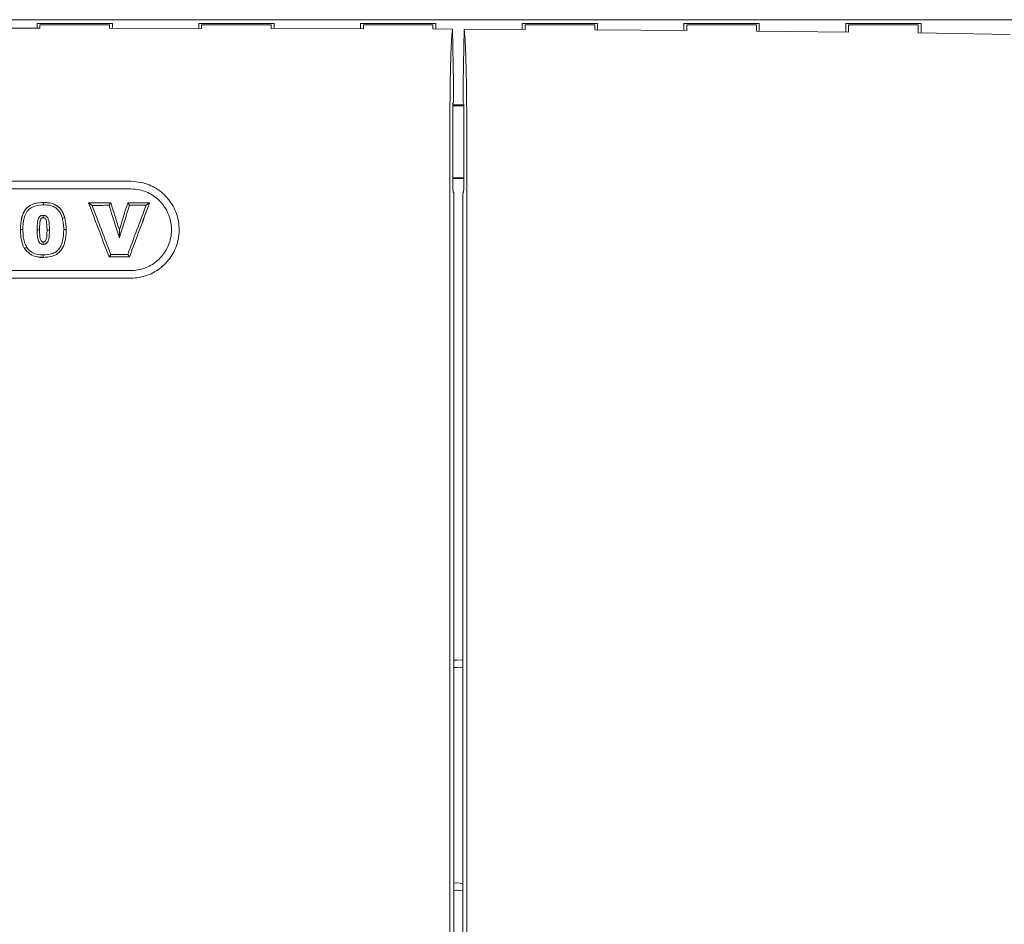
# Model space of a CAD drawing. Units: inches. Extents: x 0.3 to 33.7, y 0.3 to 22.9.
# Drawn here: x 6.9 to 8, y 5.4 to 6.4 of the extents above; entities that cross this region are included whole.
import ezdxf

# ---------------------------------------------------------------- set-up
doc = ezdxf.new("R2010")
doc.units = ezdxf.units.IN
doc.header["$MEASUREMENT"] = 0
doc.styles.add('SLDTEXTSTYLE0', font='TXT', dxfattribs={"width": 0.7})
doc.dimstyles.new('SLDDIMSTYLE4', dxfattribs={"dimtxt": 0.108778, "dimasz": 0.1, "dimexe": 0, "dimexo": 0.0625, "dimgap": 0.027195, "dimtad": 0, "dimtih": 1, "dimtoh": 1, "dimlfac": 5, "dimrnd": 1e-09, "dimzin": 4, "dimdsep": 46, "dimtxsty": 'SLDTEXTSTYLE0', "dimsah": 1, "dimcen": 0.09, "dimadec": 0, "dimazin": 1, "dimtfac": 1, "dimtdec": 3, "dimtmove": 0, "dimatfit": 0, "dimfxl": 0, "dimfrac": 2, "dimtolj": 1, "dimtzin": 12, "dimarcsym": 0})
doc.dimstyles.new('SLDDIMSTYLE5', dxfattribs={"dimtxt": 0.108778, "dimasz": 0.1, "dimexe": 0, "dimexo": 0.0625, "dimgap": 0.027195, "dimtad": 0, "dimtih": 1, "dimtoh": 1, "dimdec": 1, "dimlfac": 5, "dimrnd": 1e-09, "dimzin": 4, "dimdsep": 46, "dimtxsty": 'SLDTEXTSTYLE0', "dimsah": 1, "dimcen": 0.09, "dimadec": 0, "dimazin": 1, "dimtfac": 1, "dimtdec": 3, "dimtofl": 0, "dimtmove": 0, "dimatfit": 3, "dimfxl": 0, "dimfrac": 2, "dimtolj": 1, "dimtzin": 12, "dimarcsym": 0})

# ---------------------------------------------------------------- blocks, each defined once
blk = doc.blocks.new('*D20')
at = {"color": 7, "linetype": 'Continuous', "lineweight": 0}
for p, q in [((8.1966, 9.4904), (8.1966, 10.7866)), ((8.8962, 4.98), (8.8962, 10.7866)), ((8.1966, 10.6616), (7.9466, 10.6616)), ((8.8962, 10.6616), (9.1462, 10.6616))]:
    blk.add_line(p, q, dxfattribs=at)
for points in [[(8.1966, 10.6616), (8.0966, 10.6816), (8.0966, 10.6416)], [(8.8962, 10.6616), (8.9962, 10.6416), (8.9962, 10.6816)]]:
    blk.add_solid(points, dxfattribs=at)
at = {"color": 7, "linetype": 'Continuous', "lineweight": 0, "insert": (8.3791, 10.7265), "char_height": 0.10417, "attachment_point": 1, "style": 'SLDTEXTSTYLE0'}
blk.add_mtext('3.50', dxfattribs=at)
blk = doc.blocks.new('*D21')
at = {"color": 7, "linetype": 'Continuous', "lineweight": 0}
for p, q in [((4.8882, 4.9623), (4.8882, 11.1003)), ((8.8962, 4.98), (8.8962, 11.1003)), ((4.8882, 10.9753), (6.6623, 10.9753)), ((8.8962, 10.9753), (7.122, 10.9753))]:
    blk.add_line(p, q, dxfattribs=at)
for points in [[(4.8882, 10.9753), (4.9882, 10.9553), (4.9882, 10.9953)], [(8.8962, 10.9753), (8.7962, 10.9953), (8.7962, 10.9553)]]:
    blk.add_solid(points, dxfattribs=at)
at = {"color": 7, "linetype": 'Continuous', "lineweight": 0, "insert": (6.7248, 11.0402), "char_height": 0.10417, "attachment_point": 1, "style": 'SLDTEXTSTYLE0'}
blk.add_mtext('20.0', dxfattribs=at)

msp = doc.modelspace()

# ---------------------------------------------------------------- linework, layer by layer
at = {"color": 7, "linetype": 'Continuous', "lineweight": 15}
for p, q in [((8.525351, 6.351539), (5.267011, 6.351539)), ((6.944481, 6.342564), (6.847881, 6.342564)), ((6.941481, 6.347449), (7.020481, 6.347449)), ((6.941481, 6.347449), (6.941481, 6.344852)), ((6.941481, 6.344852), (6.941481, 6.343257)), ((7.017481, 6.346112), (6.944481, 6.346112)), ((6.944481, 6.346112), (6.944481, 6.346087)), ((6.944481, 6.346087), (6.944481, 6.343856)), ((6.944481, 6.342564), (6.944481, 6.343856)), ((7.017481, 6.346112), (7.017481, 6.346087)), ((7.017481, 6.346087), (7.017481, 6.343867)), ((7.017481, 6.342527), (7.017481, 6.343867)), ((7.114081, 6.342423), (7.017481, 6.342527)), ((7.020481, 6.347449), (7.020481, 6.344852)), ((7.020481, 6.344852), (7.020481, 6.343207)), ((7.111081, 6.347449), (7.190081, 6.347449)), ((7.111081, 6.347449), (7.111081, 6.344852)), ((7.111081, 6.344852), (7.111081, 6.343083)), ((7.187081, 6.346112), (7.114081, 6.346112)), ((7.114081, 6.346112), (7.114081, 6.346087)), ((7.114081, 6.346087), (7.114081, 6.343896)), ((7.114081, 6.342423), (7.114081, 6.343896)), ((7.187081, 6.346112), (7.187081, 6.346087)), ((7.187081, 6.346087), (7.187081, 6.343928)), ((7.187081, 6.3423), (7.187081, 6.343928)), ((7.283681, 6.342064), (7.187081, 6.3423)), ((7.190081, 6.347449), (7.190081, 6.344852)), ((7.190081, 6.344852), (7.190081, 6.342904)), ((7.280681, 6.347449), (7.359681, 6.347449)), ((7.280681, 6.347449), (7.280681, 6.344852)), ((7.280681, 6.344852), (7.280681, 6.342592)), ((7.356681, 6.346112), (7.283681, 6.346112)), ((7.283681, 6.346087), (7.283681, 6.343986)), ((7.283681, 6.342064), (7.283681, 6.343986)), ((7.356681, 6.346087), (7.356681, 6.34404)), ((7.356681, 6.341822), (7.356681, 6.34404)), ((7.377179, 6.341742), (7.356681, 6.341822)), ((7.359681, 6.347449), (7.359681, 6.344852)), ((7.359681, 6.344852), (7.359681, 6.342195)), ((7.377179, 6.341742), (7.378326, 6.284833)), ((7.388185, 6.284833), (7.389332, 6.341693)), ((7.453281, 6.341398), (7.389332, 6.341693)), ((7.450281, 6.347449), (7.529281, 6.347449)), ((7.450281, 6.347449), (7.450281, 6.344852)), ((7.450281, 6.344852), (7.450281, 6.341531)), ((7.526281, 6.346112), (7.453281, 6.346112)), ((7.453281, 6.346087), (7.453281, 6.344126)), ((7.453281, 6.341398), (7.453281, 6.344126)), ((7.526281, 6.346087), (7.526281, 6.344202)), ((7.526281, 6.340986), (7.526281, 6.344202)), ((7.622881, 6.340296), (7.526281, 6.340986)), ((7.529281, 6.347449), (7.529281, 6.344852)), ((7.529281, 6.344852), (7.529281, 6.341046)), ((7.619881, 6.347449), (7.698881, 6.347449)), ((7.619881, 6.347449), (7.619881, 6.344852)), ((7.619881, 6.344852), (7.619881, 6.340556)), ((7.695881, 6.346112), (7.622881, 6.346112)), ((7.622881, 6.346087), (7.622881, 6.344317)), ((7.622881, 6.340296), (7.622881, 6.344317)), ((7.695881, 6.346087), (7.695881, 6.344415)), ((7.695881, 6.339646), (7.695881, 6.344415)), ((7.698881, 6.347449), (7.698881, 6.344852)), ((7.698881, 6.344852), (7.698881, 6.339993)), ((7.789481, 6.347449), (7.868481, 6.347449)), ((7.789481, 6.347449), (7.789481, 6.344852)), ((7.789481, 6.344852), (7.789481, 6.339144)), ((7.865481, 6.346112), (7.792481, 6.346112)), ((7.792481, 6.346087), (7.792481, 6.344559)), ((7.792481, 6.338589), (7.792481, 6.344559)), ((7.865481, 6.346087), (7.865481, 6.344679)), ((7.868481, 6.347449), (7.868481, 6.344852)), ((7.868481, 6.344852), (7.868481, 6.338176)), ((7.792481, 6.338589), (7.695881, 6.339646)), ((7.962081, 6.336075), (7.865481, 6.337619)), ((7.378326, 6.284833), (7.378326, 6.264647)), ((7.388185, 6.264647), (7.388185, 6.284833)), ((7.377463, 6.182658), (7.377463, 6.25799)), ((7.377499, 6.261329), (7.389013, 6.261329)), ((7.377523, 6.262198), (7.388988, 6.262198)), ((7.377666, 6.263986), (7.378326, 6.264647)), ((7.388846, 6.263986), (7.388185, 6.264647)), ((7.389048, 6.182658), (7.389048, 6.25799)), ((7.37444, 5.106625), (7.37444, 6.244113)), ((7.392056, 6.244128), (7.392056, 5.10661)), ((7.389048, 6.185827), (7.377463, 6.185827)), ((7.039688, 6.1821), (6.842074, 6.1821)), ((7.389048, 6.184894), (7.377463, 6.184894)), ((7.039688, 6.1741), (6.842074, 6.1741)), ((7.378606, 6.169927), (7.377868, 6.170665)), ((7.378606, 5.090871), (7.378606, 6.169927)), ((7.387906, 6.169847), (7.388621, 6.170205)), ((7.387906, 6.169847), (7.387906, 5.090871)), ((6.948361, 6.160028), (6.948361, 6.157477)), ((6.995524, 6.159416), (6.999217, 6.156869)), ((7.018852, 6.159444), (7.016981, 6.15689)), ((7.036587, 6.159468), (7.038463, 6.15692)), ((7.059568, 6.159505), (7.055883, 6.156948)), ((7.027797, 6.131165), (7.027815, 6.122637)), ((7.016985, 6.102909), (7.018742, 6.105458)), ((7.038377, 6.102879), (7.036605, 6.105433)), ((6.842074, 6.0885), (7.039688, 6.0885)), ((6.842074, 6.0805), (7.039688, 6.0805)), ((7.381506, 5.679921), (7.378606, 5.680065)), ((7.381906, 5.679921), (7.381506, 5.679921)), ((7.381506, 5.672203), (7.378606, 5.672318)), ((7.381906, 5.672203), (7.381506, 5.672203)), ((7.387906, 5.672695), (7.381906, 5.672203)), ((7.378606, 5.446254), (7.381506, 5.446369)), ((7.381506, 5.446369), (7.381906, 5.446369)), ((7.381906, 5.446369), (7.387906, 5.445877)), ((7.378606, 5.438506), (7.381506, 5.438651)), ((7.381506, 5.438651), (7.381906, 5.438651))]:
    msp.add_line(p, q, dxfattribs=at)
at = {"color": 7, "linetype": 'Continuous', "lineweight": 15, "flags": 128}
for points in [[(6.947877, 6.14388), (6.947879, 6.144579), (6.947881, 6.145832), (6.947882, 6.146432)], [(6.970495, 6.143904), (6.96949, 6.143651), (6.968432, 6.143384), (6.968019, 6.14328)], [(6.924044, 6.13137), (6.925467, 6.131374), (6.926594, 6.131377)], [(6.944073, 6.131223), (6.94258, 6.131224), (6.941521, 6.131225)], [(6.951953, 6.13085), (6.953452, 6.130855), (6.954503, 6.130858)], [(6.972014, 6.131563), (6.970977, 6.131559), (6.969886, 6.131555), (6.969461, 6.131553)], [(6.928451, 6.111625), (6.929643, 6.112407), (6.930584, 6.113025)], [(6.947999, 6.102323), (6.947994, 6.103544), (6.947988, 6.104874)], [(7.387906, 5.680545), (7.387596, 5.680481), (7.381906, 5.679921)], [(7.381906, 5.438651), (7.387596, 5.438091), (7.387906, 5.438027)]]:
    msp.add_lwpolyline(points, dxfattribs=at)
at = {"color": 7, "linetype": 'Continuous', "lineweight": 15}
msp.add_arc((9.182992, 6.138462), 2.235147, 180.512465, 180.577897, dxfattribs=at)
for centre, major_axis, ratio, start_param, end_param in [((7.377673, 6.25799), (0, 0.006), 0.03492077, 0.03490659, 1.57079633), ((7.388839, 6.25799), (0, 0.006), 0.03492077, 4.71238898, 6.24827872), ((7.377882, 6.182658), (0, 0.012), 0.03492077, 1.57079633, 3.10668607), ((7.388614, 6.182658), (0, 0.012455), 0.03492077, 3.15904595, 4.71238898), ((6.896181, 10.410495), (19.998, 0), 0.21257782, 4.71735614, 4.71852259), ((6.896181, -5.539285), (-19.61049, 53.917318), 0.07266202, 4.90353067, 4.90460375), ((6.896181, 10.410495), (20, 0), 0.21255656, 4.71735614, 4.71852259), ((6.896181, -5.539285), (-19.612469, 53.917311), 0.07266759, 4.90352598, 4.90459906), ((6.896181, 10.410495), (20.012, 0), 0.21255656, 4.71753771, 4.71842541), ((6.896181, -5.539285), (-19.624237, 53.949662), 0.07266759, 4.90344178, 4.90441749), ((6.896181, 20.66235), (-19.610117, 64.903227), 0.06148259, 1.77757964, 1.77812104), ((6.896181, 20.66235), (-19.596385, 64.864313), 0.06147747, 1.77768024, 1.77812747), ((6.896181, 20.66235), (-19.598358, 64.864309), 0.06148259, 1.77767682, 1.77812405), ((6.896181, 20.020459), (19.595403, 65.860421), 0.06062088, 4.5179734, 4.51841294), ((6.896181, 20.020459), (19.597376, 65.860418), 0.06062596, 4.51797672, 4.51841627), ((6.896181, 20.020459), (19.609134, 65.899934), 0.06062596, 4.51797371, 4.5185058), ((6.896181, 10.410495), (19.998, 0), 0.21257782, 4.71940937, 4.72055842), ((6.896181, 10.410495), (20, 0), 0.21255656, 4.71940937, 4.72055842), ((6.896181, -6.425041), (19.622697, 54.911998), 0.07153427, 1.3652464, 1.36620975), ((6.896181, -6.425041), (19.608952, 54.879077), 0.07152874, 1.3650528, 1.36611239), ((6.896181, -6.425041), (19.610931, 54.879071), 0.07153427, 1.36505736, 1.36611694), ((6.896181, 10.410495), (20.012, 0), 0.21255656, 4.71949889, 4.72036938), ((6.896181, 1.851856), (19.998, 0), 0.21257782, 1.56368647, 1.56475608), ((6.896181, 1.851856), (20, 0), 0.21255656, 1.56368647, 1.56475608), ((6.896181, 1.851856), (20.012, 0), 0.21255656, 1.56377927, 1.56467189)]:
    msp.add_ellipse(centre, major_axis=major_axis, ratio=ratio, start_param=start_param, end_param=end_param, dxfattribs=at)
for points, knots in [([(7.377179, 6.341742), (7.377005, 6.340403), (7.376641, 6.337599), (7.376126, 6.330162), (7.375645, 6.320289), (7.375231, 6.308152), (7.374892, 6.294251), (7.374643, 6.278895), (7.374474, 6.262064), (7.374452, 6.250275), (7.37444, 6.244113)], [0, 0, 0, 0, 0.11424193, 0.23925457, 0.36426627, 0.4891746, 0.61408058, 0.73877911, 0.86347783, 1, 1, 1, 1]), ([(7.392056, 6.244128), (7.392047, 6.24975), (7.392027, 6.260993), (7.391874, 6.277388), (7.391633, 6.29282), (7.391305, 6.306898), (7.390898, 6.319157), (7.390425, 6.329335), (7.389902, 6.337027), (7.389517, 6.340477), (7.389332, 6.341691), (7.389332, 6.341693)], [0, 0, 0, 0, 0.12497318, 0.24994845, 0.37492233, 0.49989625, 0.62487334, 0.74984992, 0.87483158, 0.99981448, 1, 1, 1, 1]), ([(7.865481, 6.337619), (7.865481, 6.339495), (7.865481, 6.343306), (7.865481, 6.344216), (7.865481, 6.344679)], [0, 0, 0, 0, 0.49255511, 1, 1, 1, 1]), ([(7.039688, 6.0805), (7.03987, 6.080501), (7.045737, 6.080523), (7.057361, 6.082636), (7.07246, 6.091223), (7.083883, 6.104326), (7.089513, 6.118484), (7.091091, 6.133421), (7.088544, 6.148438), (7.080114, 6.163655), (7.067137, 6.175145), (7.052875, 6.181233), (7.043434, 6.181854), (7.039688, 6.1821)], [0, 0, 0, 0, 0.00343658, 0.11078379, 0.21813221, 0.32548104, 0.43282605, 0.50000995, 0.60734837, 0.71468902, 0.82203106, 0.92937733, 1, 1, 1, 1]), ([(7.039688, 6.0885), (7.039841, 6.088501), (7.044784, 6.088519), (7.054578, 6.0903), (7.067299, 6.097534), (7.076923, 6.108574), (7.081666, 6.120502), (7.082996, 6.133087), (7.08085, 6.145739), (7.073748, 6.158559), (7.062814, 6.16824), (7.050798, 6.173369), (7.042844, 6.173892), (7.039688, 6.1741)], [0, 0, 0, 0, 0.00343739, 0.11078417, 0.21813301, 0.32548061, 0.43282668, 0.5000102, 0.60735049, 0.71468937, 0.82203152, 0.92937768, 1, 1, 1, 1]), ([(6.948361, 6.160028), (6.944991, 6.159814), (6.939427, 6.159462), (6.932383, 6.155928), (6.927615, 6.150774), (6.92447, 6.142282), (6.924208, 6.135572), (6.924044, 6.13137)], [0, 0, 0, 0, 0.232244388, 0.383445405, 0.535571368, 0.709127296, 1, 1, 1, 1]), ([(6.948356, 6.160028), (6.944725, 6.159782), (6.939269, 6.159413), (6.932773, 6.156047), (6.928819, 6.152241), (6.926236, 6.147387), (6.925386, 6.143869), (6.924961, 6.14211)], [0, 0, 0, 0, 0.33217645, 0.49917621, 0.66578099, 0.83284247, 1, 1, 1, 1]), ([(6.948361, 6.157477), (6.945269, 6.15729), (6.940293, 6.156989), (6.934049, 6.153917), (6.929902, 6.149513), (6.926992, 6.141751), (6.926751, 6.135479), (6.926594, 6.131377)], [0, 0, 0, 0, 0.23472781, 0.37779308, 0.52183834, 0.68723061, 1, 1, 1, 1]), ([(6.970495, 6.143904), (6.969702, 6.14632), (6.968234, 6.150794), (6.963501, 6.155945), (6.95722, 6.159305), (6.951889, 6.159966), (6.948773, 6.160021), (6.948361, 6.160028)], [0, 0, 0, 0, 0.25346928, 0.46937216, 0.68585514, 0.95848221, 1, 1, 1, 1]), ([(6.968019, 6.14328), (6.967203, 6.145693), (6.965778, 6.149903), (6.9612, 6.154424), (6.955386, 6.157156), (6.950927, 6.15736), (6.948361, 6.157477)], [0, 0, 0, 0, 0.28528732, 0.49791032, 0.71097373, 1, 1, 1, 1]), ([(6.969577, 6.146114), (6.96903, 6.147718), (6.967673, 6.151695), (6.962787, 6.156552), (6.95683, 6.159393), (6.952883, 6.15962), (6.951426, 6.159704)], [0, 0, 0, 0, 0.207529762, 0.514411171, 0.820624061, 1, 1, 1, 1]), ([(6.941521, 6.131225), (6.941546, 6.1329), (6.941597, 6.136345), (6.942068, 6.140509), (6.943065, 6.143581), (6.944084, 6.145002), (6.94498, 6.145668), (6.945545, 6.145974), (6.946451, 6.146339), (6.947296, 6.146394), (6.947882, 6.146432)], [0, 0, 0, 0, 0.27412044, 0.56382546, 0.68105843, 0.79959477, 0.84167587, 0.86267382, 0.90475236, 1, 1, 1, 1]), ([(6.944073, 6.131223), (6.944094, 6.132892), (6.944132, 6.135884), (6.944561, 6.13957), (6.945139, 6.141866), (6.945758, 6.14297), (6.946226, 6.143438), (6.94658, 6.143635), (6.946954, 6.143782), (6.947374, 6.14387), (6.947741, 6.143878), (6.947877, 6.14388)], [0, 0, 0, 0, 0.34872055, 0.62494678, 0.77552282, 0.83916465, 0.88743679, 0.91142246, 0.92335216, 0.97143383, 1, 1, 1, 1]), ([(6.947877, 6.14388), (6.948043, 6.143876), (6.948344, 6.143867), (6.948709, 6.143808), (6.949029, 6.143704), (6.94928, 6.143603), (6.949683, 6.143353), (6.950315, 6.142714), (6.9515, 6.140232), (6.951843, 6.136063), (6.951918, 6.132514), (6.951953, 6.13085)], [0, 0, 0, 0, 0.033527234, 0.060757384, 0.074337295, 0.101535254, 0.115135004, 0.170031408, 0.280094819, 0.662514488, 1, 1, 1, 1]), ([(6.947882, 6.146432), (6.948578, 6.146378), (6.949412, 6.146313), (6.950394, 6.145896), (6.951143, 6.145479), (6.952269, 6.144428), (6.95395, 6.141299), (6.954389, 6.136483), (6.954468, 6.132569), (6.954503, 6.130858)], [0, 0, 0, 0, 0.10978833, 0.13167976, 0.16964475, 0.24606214, 0.37350732, 0.72612314, 1, 1, 1, 1]), ([(6.972014, 6.131563), (6.971993, 6.132648), (6.971949, 6.134843), (6.971571, 6.138987), (6.970914, 6.141989), (6.970495, 6.143904)], [0, 0, 0, 0, 0.26121818, 0.5286295, 1, 1, 1, 1]), ([(6.969461, 6.131553), (6.96944, 6.132627), (6.969396, 6.134813), (6.969019, 6.138749), (6.968399, 6.141558), (6.968019, 6.14328)], [0, 0, 0, 0, 0.27219868, 0.55364091, 1, 1, 1, 1]), ([(6.924044, 6.13137), (6.924136, 6.128842), (6.924307, 6.124195), (6.925533, 6.117414), (6.927471, 6.113568), (6.928451, 6.111625)], [0, 0, 0, 0, 0.3713318, 0.68243006, 1, 1, 1, 1]), ([(6.926594, 6.131377), (6.926689, 6.128854), (6.926856, 6.124436), (6.928015, 6.11815), (6.929726, 6.114736), (6.930584, 6.113025)], [0, 0, 0, 0, 0.39916195, 0.69898482, 1, 1, 1, 1]), ([(6.947958, 6.115919), (6.947285, 6.115979), (6.946481, 6.116051), (6.945282, 6.116603), (6.944163, 6.117464), (6.942756, 6.119588), (6.941986, 6.122936), (6.94157, 6.126977), (6.941538, 6.129806), (6.941521, 6.131225)], [0, 0, 0, 0, 0.10879204, 0.1299086, 0.21502204, 0.33544549, 0.53822105, 0.76827675, 1, 1, 1, 1]), ([(6.947934, 6.118471), (6.947822, 6.118473), (6.947471, 6.118481), (6.947063, 6.118585), (6.946576, 6.118828), (6.945995, 6.119324), (6.945007, 6.120892), (6.944472, 6.123752), (6.94411, 6.127401), (6.944086, 6.12995), (6.944073, 6.131223)], [0, 0, 0, 0, 0.02335953, 0.07346604, 0.08605599, 0.13703973, 0.23039547, 0.46772608, 0.73397498, 1, 1, 1, 1]), ([(6.951953, 6.13085), (6.951931, 6.129257), (6.951889, 6.126222), (6.95154, 6.122687), (6.950766, 6.120416), (6.950125, 6.119326), (6.94944, 6.118825), (6.949054, 6.118653), (6.948801, 6.118564), (6.948425, 6.118492), (6.948115, 6.118479), (6.947934, 6.118471)], [0, 0, 0, 0, 0.33765053, 0.64347596, 0.74387797, 0.84500864, 0.90481623, 0.91959176, 0.93437384, 0.96161116, 1, 1, 1, 1]), ([(6.954503, 6.130858), (6.95448, 6.129169), (6.954434, 6.125752), (6.953965, 6.12156), (6.952778, 6.118649), (6.951692, 6.117295), (6.950677, 6.116591), (6.949653, 6.116104), (6.948722, 6.115954), (6.948073, 6.115924), (6.947958, 6.115919)], [0, 0, 0, 0, 0.2796711, 0.56562419, 0.68950077, 0.79467322, 0.84681432, 0.89259511, 0.98097424, 1, 1, 1, 1]), ([(6.947988, 6.104874), (6.950946, 6.105034), (6.955659, 6.105289), (6.961631, 6.10803), (6.965728, 6.11228), (6.969018, 6.120294), (6.969285, 6.12707), (6.969461, 6.131553)], [0, 0, 0, 0, 0.22300163, 0.355367501, 0.488696423, 0.661687783, 1, 1, 1, 1]), ([(6.947999, 6.102323), (6.951244, 6.102509), (6.956534, 6.102813), (6.963274, 6.106005), (6.967965, 6.110947), (6.971532, 6.119688), (6.971826, 6.126933), (6.972014, 6.131563)], [0, 0, 0, 0, 0.22219412, 0.36223738, 0.50314905, 0.68253461, 1, 1, 1, 1]), ([(6.930584, 6.113025), (6.931911, 6.11137), (6.934624, 6.107985), (6.94099, 6.105177), (6.945587, 6.104978), (6.947988, 6.104874)], [0, 0, 0, 0, 0.31403406, 0.64179264, 1, 1, 1, 1]), ([(6.928451, 6.111625), (6.930263, 6.109441), (6.933721, 6.105275), (6.941084, 6.102599), (6.945808, 6.10241), (6.947999, 6.102323)], [0, 0, 0, 0, 0.37130044, 0.70843261, 1, 1, 1, 1]), ([(6.941929, 6.102864), (6.942059, 6.102825), (6.944009, 6.102247), (6.946071, 6.102286), (6.947994, 6.102323)], [0, 0, 0, 0, 0.06690818, 1, 1, 1, 1])]:
    msp.add_open_spline(points, degree=3, knots=knots, dxfattribs=at)

# ---------------------------------------------------------------- dimensions: what is measured, and where the dimension line sits
at = {"color": 7, "linetype": 'Continuous', "lineweight": 0}
dim = msp.add_linear_dim(base=(4.888169, 10.97529), p1=(8.896181, 4.950032), p2=(4.888169, 4.932323), angle=0, dimstyle='SLDDIMSTYLE5', dxfattribs=at)
dim.commit()
dim.dimension.update_dxf_attribs({"geometry": '*D21', "text_midpoint": (6.892175, 10.97529), "dimtype": 160})
dim = msp.add_linear_dim(base=(8.896181, 10.661612), p1=(8.19655, 9.460409), p2=(8.896181, 4.950032), dimstyle='SLDDIMSTYLE4', dxfattribs=at)
dim.commit()
dim.dimension.update_dxf_attribs({"geometry": '*D20', "text_midpoint": (8.546398, 10.661612), "dimtype": 160})

doc.saveas('drawing.dxf')
